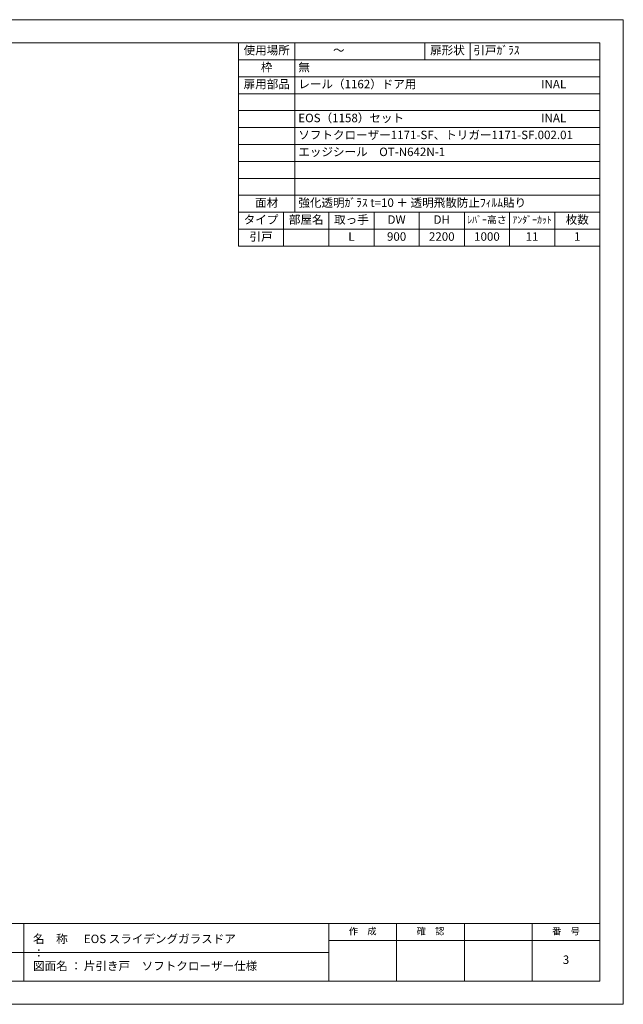
# Model space of a CAD drawing. Units: millimetres. Extents: x 46 to 6254, y 47 to 4408.
# Drawn here: x 3582 to 6254, y 47 to 4408 of the extents above; entities that cross this region are included whole.
import ezdxf

# ---------------------------------------------------------------- set-up
doc = ezdxf.new("R2010")
doc.units = ezdxf.units.MM
doc.layers.get('Defpoints').update_dxf_attribs({"color": 2})
doc.layers.add('文字', color=30, linetype='Continuous')
doc.layers.add('枠', color=5, linetype='Continuous', lineweight=35)
doc.styles.get("Standard").update_dxf_attribs({"font": 'MS PGothic.ttf'})

msp = doc.modelspace()

# ---------------------------------------------------------------- linework, layer by layer
at = {"lineweight": 13}
for p, q in [((4550, 4305), (4550, 3405)), ((4800, 4305), (4800, 3555)), ((5375, 4230), (5375, 4305)), ((5575, 4230), (5575, 4305)), ((4550, 4230), (6150, 4230)), ((4550, 4155), (6150, 4155)), ((4550, 4080), (6150, 4080)), ((4550, 4005), (6150, 4005)), ((4550, 3930), (6150, 3930)), ((4550, 3855), (6150, 3855)), ((4550, 3780), (6150, 3780)), ((4550, 3705), (6150, 3705)), ((4550, 3630), (6150, 3630)), ((4550, 3555), (6150, 3555)), ((4750, 3405), (4750, 3555)), ((4950, 3405), (4950, 3555)), ((5150, 3405), (5150, 3555)), ((5350, 3405), (5350, 3555)), ((5550, 3405), (5550, 3555)), ((5750, 3405), (5750, 3555)), ((5950, 3405), (5950, 3555)), ((4550, 3480), (6150, 3480)), ((4550, 3405), (6150, 3405))]:
    msp.add_line(p, q, dxfattribs=at)
at = {"layer": 'Defpoints', "color": 2, "lineweight": 13}
msp.add_lwpolyline([(46.42, 47.4), (6253.58, 47.4), (6253.58, 4407.6), (46.42, 4407.6)], close=True, dxfattribs=at)
at = {"layer": '枠', "lineweight": 13}
for p, q in [((150, 405), (6150, 405)), ((3600, 405), (3600, 150)), ((4950, 405), (4950, 150)), ((5250, 405), (5250, 150)), ((5250, 405), (5250, 150)), ((5550, 405), (5550, 150)), ((5850, 405), (5850, 150)), ((4950, 330), (6150, 330)), ((3225, 277.5), (4950, 277.5))]:
    msp.add_line(p, q, dxfattribs=at)
msp.add_lwpolyline([(150, 150), (6150, 150), (6150, 4305), (150, 4305)], close=True, dxfattribs=at)

# ---------------------------------------------------------------- texts
at = {"layer": '文字', "lineweight": 13}
for s, insert, char_height, width, attachment_point in [('使用場所', (4675, 4267.5), 37.5, 299.8331, 5), ('\u3000\u3000\u3000～', (4815, 4267.5), 37.5, 1150.0099, 4), ('扉形状', (5475, 4267.5), 37.5, 299.8331, 5), ('引戸ｶﾞﾗｽ', (5590, 4267.5), 37.5, 560, 4), ('枠', (4675, 4192.5), 37.5, 299.8331, 5), ('無', (4815, 4192.5), 37.5, 1150.0099, 4), ('扉用部品', (4675, 4117.5), 37.5, 299.8331, 5), ('レール（1162）ドア用', (4815, 4117.5), 37.5, 1018.8181, 4), ('INAL', (5890, 4117.5), 37.5, 285, 4), ('EOS（1158）セット', (4815, 3967.5), 37.5, 1018.8181, 4), ('INAL', (5890, 3967.5), 37.5, 285, 4), ('ソフトクローザー1171-SF、トリガー1171-SF.002.01', (4815, 3892.5), 37.5, 1335, 4), ('エッジシール\u3000OT-N642N-1', (4815, 3817.5), 37.5, 1335, 4), ('面材', (4675, 3592.5), 37.5, 299.8331, 5), ('強化透明ｶﾞﾗｽ t=10 ＋ 透明飛散防止ﾌｨﾙﾑ貼り', (4815, 3592.5), 37.5, 1150.0099, 4), ('タイプ', (4650, 3517.5), 37.5, 192.0539, 5), ('部屋名', (4850, 3517.5), 37.5, 192.0539, 5), ('取っ手', (5050, 3517.5), 37.5, 192.0539, 5), ('DW', (5250, 3517.5), 37.5, 192.0539, 5), ('DH', (5450, 3517.5), 37.5, 192.0539, 5), ('ﾚﾊﾞｰ高さ', (5650, 3517.5), 32, 200.8886, 5), ('ｱﾝﾀﾞｰｶｯﾄ', (5850, 3517.5), 32, 200.8886, 5), ('枚数', (6050, 3517.5), 37.5, 192.0539, 5), ('引戸', (4650, 3442.5), 37.5, 192.0539, 5), ('L', (5050, 3442.5), 37.5, 192.0539, 5), ('900', (5250, 3442.5), 37.5, 192.0539, 5), ('2200', (5450, 3442.5), 37.5, 192.0539, 5), ('1000', (5650, 3442.5), 37.5, 192.0539, 5), ('11', (5850, 3442.5), 37.5, 192.0539, 5), ('1', (6050, 3442.5), 37.5, 192.0539, 5), ('名\u3000称\u3000：', (3640.63, 355.91), 37.5, 225, 1), ('EOS スライデングガラスドア', (3865.63, 355.91), 37.5, 1084.3712, 1), ('作\u3000成', (5100, 367.5), 30, 281.583, 5), ('確\u3000認', (5400, 367.5), 30, 281.583, 5), ('番\u3000号', (6000, 367.5), 30, 281.583, 5), ('3', (6000, 240), 37.5, 281.583, 5), ('図面名 ：', (3640.63, 236.06), 37.5, 225, 1), ('片引き戸\u3000ソフトクローザー仕様', (3865.63, 236.06), 37.5, 1084.3712, 1)]:
    msp.add_mtext(s, dxfattribs=dict(at, insert=insert, char_height=char_height, width=width, attachment_point=attachment_point))

doc.saveas('drawing.dxf')
